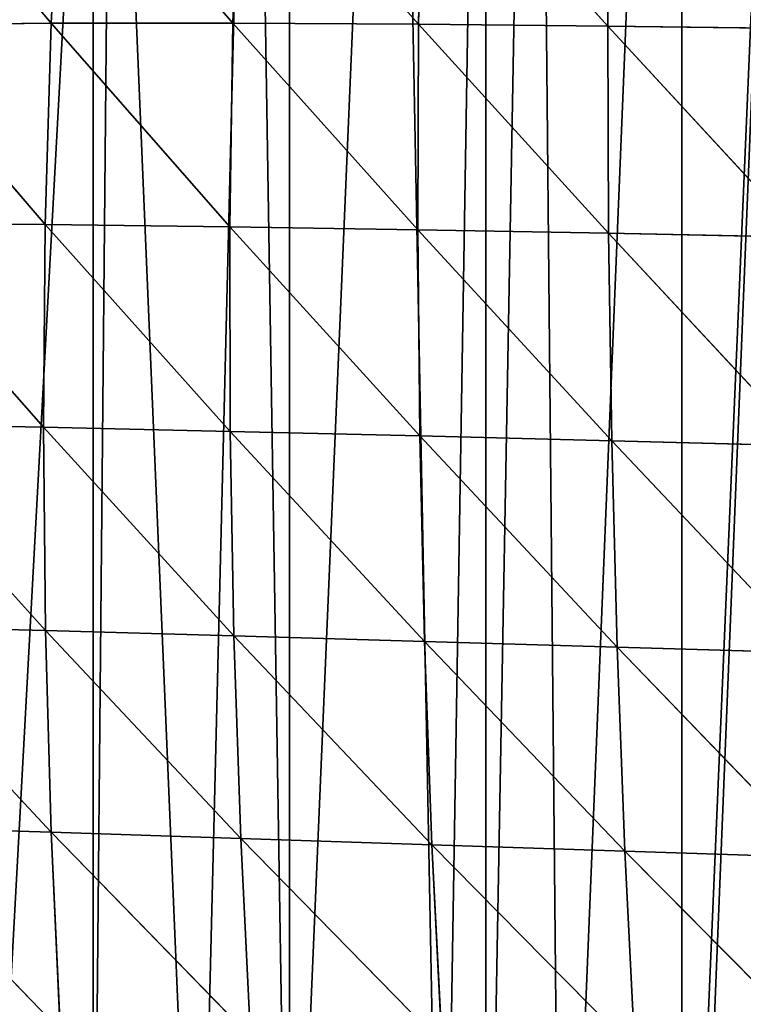
# Model space of a CAD drawing. Extents: x 0 to 7341, y 0 to 3999.
# Drawn here: x 4984 to 5037, y 1998 to 2070 of the extents above; entities that cross this region are included whole.
import ezdxf

# ---------------------------------------------------------------- set-up
doc = ezdxf.new("R2010")
doc.units = 0
doc.header["$LTSCALE"] = 25.4
doc.layers.get('0').update_dxf_attribs({"color": 13, "linetype": 'CONTINUOUS'})

msp = doc.modelspace()

# ---------------------------------------------------------------- linework, layer by layer
at = {"color": 95}
for p, q in [((5013.785, 2084.476, 96.426), (5013.497, 2069.575, 106.84)), ((5013.785, 2084.476, 96.426), (5013.497, 2069.575, 106.84)), ((5013.785, 2084.476, 96.426), (5027.336, 2069.439, 129.1)), ((5013.785, 2084.476, 96.426), (5027.336, 2069.439, 129.1)), ((5027.466, 2084.499, 121.044), (5027.336, 2069.439, 129.1)), ((5027.466, 2084.499, 121.044), (5027.336, 2069.439, 129.1)), ((4974.634, 2083.822, 11.401), (4986.645, 2069.641, 57.045)), ((4974.634, 2083.822, 11.401), (4986.645, 2069.641, 57.045)), ((4987.393, 2084.138, 41.153), (4986.645, 2069.641, 57.045)), ((4987.393, 2084.138, 41.153), (4986.645, 2069.641, 57.045)), ((4987.393, 2084.138, 41.153), (4999.928, 2069.651, 82.797)), ((4987.393, 2084.138, 41.153), (4999.928, 2069.651, 82.797)), ((5000.423, 2084.363, 69.738), (4999.928, 2069.651, 82.797)), ((5000.423, 2084.363, 69.738), (4999.928, 2069.651, 82.797)), ((5000.423, 2084.363, 69.738), (5013.497, 2069.575, 106.84)), ((5000.423, 2084.363, 69.738), (5013.497, 2069.575, 106.84)), ((4973.667, 2069.516, 29.531), (4986.645, 2069.641, 57.045)), ((4973.667, 2069.516, 29.531), (4986.645, 2069.641, 57.045)), ((4973.667, 2069.516, 29.531), (4986.203, 2054.934, 68.341)), ((4973.667, 2069.516, 29.531), (4986.203, 2054.934, 68.341)), ((4986.645, 2069.641, 57.045), (4986.203, 2054.934, 68.341)), ((4986.645, 2069.641, 57.045), (4986.203, 2054.934, 68.341)), ((4986.645, 2069.641, 57.045), (4999.928, 2069.651, 82.797)), ((4986.645, 2069.641, 57.045), (4999.928, 2069.651, 82.797)), ((4986.645, 2069.641, 57.045), (4999.7, 2054.765, 91.179)), ((4986.645, 2069.641, 57.045), (4999.7, 2054.765, 91.179)), ((4999.928, 2069.651, 82.797), (4999.7, 2054.765, 91.179)), ((4999.928, 2069.651, 82.797), (4999.7, 2054.765, 91.179)), ((4999.928, 2069.651, 82.797), (5013.434, 2054.541, 112.672)), ((4999.928, 2069.651, 82.797), (5013.497, 2069.575, 106.84)), ((4999.928, 2069.651, 82.797), (5013.434, 2054.541, 112.672)), ((4999.928, 2069.651, 82.797), (5013.497, 2069.575, 106.84)), ((5013.497, 2069.575, 106.84), (5013.434, 2054.541, 112.672)), ((5013.497, 2069.575, 106.84), (5013.434, 2054.541, 112.672)), ((5013.497, 2069.575, 106.84), (5027.392, 2054.279, 132.703)), ((5013.497, 2069.575, 106.84), (5027.336, 2069.439, 129.1)), ((5013.497, 2069.575, 106.84), (5027.392, 2054.279, 132.703)), ((5013.497, 2069.575, 106.84), (5027.336, 2069.439, 129.1)), ((5027.336, 2069.439, 129.1), (5027.392, 2054.279, 132.703)), ((5027.336, 2069.439, 129.1), (5041.558, 2053.999, 151.167)), ((5027.336, 2069.439, 129.1), (5041.42, 2069.264, 149.502)), ((5027.336, 2069.439, 129.1), (5041.42, 2069.264, 149.502)), ((5027.336, 2069.439, 129.1), (5027.392, 2054.279, 132.703)), ((5027.336, 2069.439, 129.1), (5041.558, 2053.999, 151.167)), ((4972.939, 2055.023, 44.337), (4986.067, 2040.091, 74.268)), ((4972.939, 2055.023, 44.337), (4986.203, 2054.934, 68.341)), ((4972.939, 2055.023, 44.337), (4986.203, 2054.934, 68.341)), ((4972.939, 2055.023, 44.337), (4986.067, 2040.091, 74.268)), ((4986.203, 2054.934, 68.341), (4986.067, 2040.091, 74.268)), ((4986.203, 2054.934, 68.341), (4986.067, 2040.091, 74.268)), ((4986.203, 2054.934, 68.341), (4999.729, 2039.791, 94.366)), ((4986.203, 2054.934, 68.341), (4999.7, 2054.765, 91.179)), ((4986.203, 2054.934, 68.341), (4999.729, 2039.791, 94.366)), ((4986.203, 2054.934, 68.341), (4999.7, 2054.765, 91.179)), ((4999.7, 2054.765, 91.179), (4999.729, 2039.791, 94.366)), ((4999.7, 2054.765, 91.179), (5013.434, 2054.541, 112.672)), ((4999.7, 2054.765, 91.179), (4999.729, 2039.791, 94.366)), ((4999.7, 2054.765, 91.179), (5013.582, 2039.455, 113.491)), ((4999.7, 2054.765, 91.179), (5013.582, 2039.455, 113.491)), ((4999.7, 2054.765, 91.179), (5013.434, 2054.541, 112.672)), ((5013.434, 2054.541, 112.672), (5027.392, 2054.279, 132.703)), ((5013.434, 2054.541, 112.672), (5013.582, 2039.455, 113.491)), ((5013.434, 2054.541, 112.672), (5027.624, 2039.1, 131.47)), ((5013.434, 2054.541, 112.672), (5013.582, 2039.455, 113.491)), ((5013.434, 2054.541, 112.672), (5027.624, 2039.1, 131.47)), ((5013.434, 2054.541, 112.672), (5027.392, 2054.279, 132.703)), ((5027.392, 2054.279, 132.703), (5041.843, 2038.74, 148.168)), ((5027.392, 2054.279, 132.703), (5041.558, 2053.999, 151.167)), ((5027.392, 2054.279, 132.703), (5041.558, 2053.999, 151.167)), ((5027.392, 2054.279, 132.703), (5027.624, 2039.1, 131.47)), ((5027.392, 2054.279, 132.703), (5041.843, 2038.74, 148.168)), ((5027.392, 2054.279, 132.703), (5027.624, 2039.1, 131.47)), ((4972.592, 2040.335, 53.402), (4986.215, 2025.226, 74.245)), ((4972.592, 2040.335, 53.402), (4986.215, 2025.226, 74.245)), ((4986.067, 2040.091, 74.268), (4986.215, 2025.226, 74.245)), ((4986.067, 2040.091, 74.268), (4999.996, 2024.835, 91.88)), ((4986.067, 2040.091, 74.268), (4999.729, 2039.791, 94.366)), ((4986.067, 2040.091, 74.268), (4999.996, 2024.835, 91.88)), ((4986.067, 2040.091, 74.268), (4999.729, 2039.791, 94.366)), ((4986.067, 2040.091, 74.268), (4986.215, 2025.226, 74.245)), ((4999.729, 2039.791, 94.366), (5013.582, 2039.455, 113.491)), ((4999.729, 2039.791, 94.366), (4999.996, 2024.835, 91.88)), ((4999.729, 2039.791, 94.366), (5013.932, 2024.42, 108.889)), ((4999.729, 2039.791, 94.366), (5013.932, 2024.42, 108.889)), ((4999.729, 2039.791, 94.366), (5013.582, 2039.455, 113.491)), ((4999.729, 2039.791, 94.366), (4999.996, 2024.835, 91.88)), ((5013.582, 2039.455, 113.491), (5027.624, 2039.1, 131.47)), ((5013.582, 2039.455, 113.491), (5013.932, 2024.42, 108.889)), ((5013.582, 2039.455, 113.491), (5028.024, 2023.998, 125.05)), ((5013.582, 2039.455, 113.491), (5013.932, 2024.42, 108.889)), ((5013.582, 2039.455, 113.491), (5028.024, 2023.998, 125.05)), ((5013.582, 2039.455, 113.491), (5027.624, 2039.1, 131.47)), ((5027.624, 2039.1, 131.47), (5028.024, 2023.998, 125.05)), ((5027.624, 2039.1, 131.47), (5042.267, 2023.581, 140.191)), ((5027.624, 2039.1, 131.47), (5041.843, 2038.74, 148.168)), ((5027.624, 2039.1, 131.47), (5028.024, 2023.998, 125.05)), ((5027.624, 2039.1, 131.47), (5042.267, 2023.581, 140.191)), ((5027.624, 2039.1, 131.47), (5041.843, 2038.74, 148.168)), ((4972.577, 2025.577, 56.243), (4986.632, 2010.47, 67.764)), ((4972.577, 2025.577, 56.243), (4986.632, 2010.47, 67.764)), ((4986.215, 2025.226, 74.245), (4986.632, 2010.47, 67.764)), ((4986.215, 2025.226, 74.245), (5000.491, 2010.02, 83.316)), ((4986.215, 2025.226, 74.245), (4986.632, 2010.47, 67.764)), ((4986.215, 2025.226, 74.245), (5000.491, 2010.02, 83.316)), ((4999.996, 2024.835, 91.88), (5013.932, 2024.42, 108.889)), ((4999.996, 2024.835, 91.88), (5000.491, 2010.02, 83.316)), ((4999.996, 2024.835, 91.88), (5014.474, 2009.555, 98.522)), ((4999.996, 2024.835, 91.88), (5000.491, 2010.02, 83.316)), ((4999.996, 2024.835, 91.88), (5014.474, 2009.555, 98.522)), ((4999.996, 2024.835, 91.88), (5013.932, 2024.42, 108.889)), ((5013.932, 2024.42, 108.889), (5028.586, 2009.086, 113.142)), ((5013.932, 2024.42, 108.889), (5028.024, 2023.998, 125.05)), ((5013.932, 2024.42, 108.889), (5014.474, 2009.555, 98.522)), ((5013.932, 2024.42, 108.889), (5028.586, 2009.086, 113.142)), ((5013.932, 2024.42, 108.889), (5028.024, 2023.998, 125.05)), ((5013.932, 2024.42, 108.889), (5014.474, 2009.555, 98.522)), ((5028.024, 2023.998, 125.05), (5042.827, 2008.627, 126.971)), ((5028.024, 2023.998, 125.05), (5042.267, 2023.581, 140.191)), ((5028.024, 2023.998, 125.05), (5028.586, 2009.086, 113.142)), ((5028.024, 2023.998, 125.05), (5042.267, 2023.581, 140.191)), ((5028.024, 2023.998, 125.05), (5028.586, 2009.086, 113.142)), ((5028.024, 2023.998, 125.05), (5042.827, 2008.627, 126.971)), ((4972.874, 2010.884, 52.222), (4987.306, 1995.978, 54.474)), ((4972.874, 2010.884, 52.222), (4987.306, 1995.978, 54.474)), ((4986.632, 2010.47, 67.764), (4987.306, 1995.978, 54.474)), ((4986.632, 2010.47, 67.764), (5001.204, 1995.492, 68.375)), ((4986.632, 2010.47, 67.764), (5000.491, 2010.02, 83.316)), ((4986.632, 2010.47, 67.764), (5001.204, 1995.492, 68.375)), ((4986.632, 2010.47, 67.764), (5000.491, 2010.02, 83.316)), ((4986.632, 2010.47, 67.764), (4987.306, 1995.978, 54.474)), ((5000.491, 2010.02, 83.316), (5015.202, 1994.992, 82.145)), ((5000.491, 2010.02, 83.316), (5014.474, 2009.555, 98.522)), ((5000.491, 2010.02, 83.316), (5001.204, 1995.492, 68.375)), ((5000.491, 2010.02, 83.316), (5015.202, 1994.992, 82.145)), ((5000.491, 2010.02, 83.316), (5014.474, 2009.555, 98.522)), ((5000.491, 2010.02, 83.316), (5001.204, 1995.492, 68.375)), ((5014.474, 2009.555, 98.522), (5015.202, 1994.992, 82.145)), ((5014.474, 2009.555, 98.522), (5029.307, 1994.489, 95.526)), ((5014.474, 2009.555, 98.522), (5028.586, 2009.086, 113.142)), ((5014.474, 2009.555, 98.522), (5028.586, 2009.086, 113.142)), ((5014.474, 2009.555, 98.522), (5015.202, 1994.992, 82.145)), ((5014.474, 2009.555, 98.522), (5029.307, 1994.489, 95.526)), ((5028.586, 2009.086, 113.142), (5043.523, 1993.997, 108.303)), ((5028.586, 2009.086, 113.142), (5042.827, 2008.627, 126.971)), ((5028.586, 2009.086, 113.142), (5029.307, 1994.489, 95.526)), ((5028.586, 2009.086, 113.142), (5042.827, 2008.627, 126.971)), ((5028.586, 2009.086, 113.142), (5029.307, 1994.489, 95.526)), ((5028.586, 2009.086, 113.142), (5043.523, 1993.997, 108.303))]:
    msp.add_line(p, q, dxfattribs=at)

# ---------------------------------------------------------------- meshes
at = {"color": 254}
mesh = msp.add_polyface(dxfattribs=at)
corners = [(4992.66, 2260.692), (4997.414, 2366.688), (5005.192, 2277.883), (5012.637, 2358.226), (5008.711, 2282.817), (5017.447, 2295.064), (4896.05, 2287.388), (4903.015, 2411.394), (4896.438, 2125.414), (4907.148, 2140.429), (4911.065, 2408.073), (4912.477, 2147.9), (4919.085, 2404.678), (4919.404, 2157.611), (4927.073, 2401.209), (4928.516, 2170.386), (4935.028, 2397.665), (4929.726, 2172.082), (4931.659, 2174.792), (4943.915, 2191.974), (4950.837, 2390.357), (4944.555, 2192.872), (4956.17, 2209.156), (4958.691, 2386.593), (4960.594, 2215.358), (4966.509, 2382.756), (4968.425, 2226.337), (4974.29, 2378.847), (4976.633, 2237.845), (4982.036, 2374.865), (4980.681, 2243.519), (4992.672, 2260.331), (4992.936, 2260.701), (4755.582, 2095.225), (4758.016, 2212.721), (4760.69, 2093.305), (4763.67, 2212.242), (4763.299, 2092.297), (4765.78, 2091.338), (4769.339, 2212.483), (4770.852, 2089.324), (4774.932, 2213.442), (4775.905, 2087.263), (4780.358, 2215.102), (4779.195, 2085.885), (4780.287, 2085.921), (4795.918, 2078.551), (4785.529, 2217.437), (4885.436, 2270.437), (4797.33, 2077.897), (4800.87, 2076.257), (4805.8, 2073.918), (4810.708, 2071.533), (4813.329, 2070.229), (4814.359, 2070.263), (4830.112, 2061.539), (4831.449, 2060.811), (4834.904, 2058.929), (4839.672, 2056.274), (4842.923, 2054.424), (4845.871, 2054.521), (4848.321, 2057.956), (4858.126, 2071.702), (4864.36, 2080.442), (4870.382, 2088.884), (4880.399, 2102.928), (4882.637, 2106.066), (4894.893, 2123.247), (4889.689, 2273.465), (4893.014, 2277.49), (4895.184, 2282.239), (4815.593, 2069.102), (4780.938, 2085.155)]
mesh.append_faces([[corners[k] for k in face] for face in [(31, 0, 32)]], dxfattribs={"vtx0": -1, "color": 254})
mesh.append_faces([[corners[k] for k in face] for face in [(0, 1, 2), (2, 3, 4), (4, 3, 5), (8, 7, 9), (9, 10, 11), (11, 12, 13), (13, 14, 15), (15, 16, 17), (17, 16, 18), (18, 16, 19), (19, 20, 21), (21, 20, 22), (22, 23, 24), (24, 25, 26), (26, 27, 28), (28, 29, 30), (30, 29, 31), (33, 34, 35), (35, 36, 37), (37, 36, 38), (38, 39, 40), (40, 41, 42), (42, 43, 44), (45, 43, 46), (46, 48, 49), (49, 48, 50), (50, 48, 51), (51, 48, 52), (52, 48, 53), (54, 48, 55), (55, 48, 56), (56, 48, 57), (57, 48, 58), (58, 48, 59), (59, 48, 60), (60, 48, 61), (61, 48, 62), (62, 48, 63), (63, 48, 64), (64, 48, 65), (65, 48, 66), (66, 48, 67), (67, 70, 8)]], dxfattribs={"vtx0": -1, "vtx1": -1, "color": 254})
mesh.append_faces([[corners[k] for k in face] for face in [(6, 7, 8), (31, 29, 0), (44, 43, 45), (53, 48, 54)]], dxfattribs={"vtx0": -1, "vtx1": -1, "vtx2": -1, "color": 254})
mesh.append_faces([[corners[k] for k in face] for face in [(35, 34, 36), (38, 36, 39), (40, 39, 41), (42, 41, 43), (46, 43, 47), (46, 47, 48), (67, 48, 68), (67, 68, 69), (67, 69, 70), (8, 70, 6)]], dxfattribs={"vtx0": -1, "vtx2": -1, "color": 254})
mesh.append_faces([[corners[k] for k in face] for face in [(71, 53, 54), (72, 44, 45)]], dxfattribs={"vtx1": -1, "color": 254})
at = {"color": 95}
mesh = msp.add_polyface(dxfattribs=at)
corners = [(5042.659, 2184.057), (5032.751, 2169.708), (5032.751, 2170.28), (5032.751, 1951.779), (5033.315, 1951.606), (5047.1, 1947.8), (5047.1, 2190.232), (5052.978, 2198.406), (5051.519, 1946.579), (5061.449, 1944.133), (5061.449, 2210.185), (5063.297, 2212.754), (5069.856, 1942.062), (5066.939, 2217.82), (5091.769, 2226.096), (5075.797, 1940.773), (5078.756, 1940.131), (5088.312, 1938.058), (5090.146, 1937.713), (5104.494, 1935.017), (5095.558, 2227.359), (5107.092, 2231.204), (5106.872, 1934.57), (5118.843, 1932.665), (5113.157, 2232.707), (5113.931, 2232.898), (5120.951, 2233.498), (5125.522, 1931.601), (5127.978, 2232.987), (5133.191, 1930.599), (5130.756, 2232.336), (5134.838, 2231.379), (5144.248, 1929.154), (5141.36, 2228.714), (5145.671, 2226.096), (5147.54, 1928.816), (5147.383, 2225.057), (5148.356, 2224.232), (5161.889, 1927.346), (5152.756, 2220.5), (5157.347, 2215.156), (5161.042, 2209.156), (5161.316, 2208.497), (5163.748, 2202.651), (5163.035, 1927.229), (5165.955, 1927.012), (5165.4, 2195.802), (5165.787, 2190.898), (5165.955, 2188.778), (4970.428, 2083.617), (4961.009, 2069.268), (4961.009, 2070.518), (4961.009, 1977.204), (4962.112, 1976.725), (4975.357, 1971.42), (4975.357, 2090.471), (4980.747, 2097.966), (4979.643, 1969.703), (4982.017, 1968.828), (4989.706, 2110.423), (4989.706, 1965.995), (4991.066, 2112.314), (4997.363, 1963.173), (5001.384, 2126.663), (5004.054, 1960.917), (5004.054, 2130.375), (5011.703, 2141.011), (5015.259, 1957.139), (5018.403, 2150.328), (5018.403, 1956.175), (5022.022, 2155.36), (5023.936, 1954.48), (4918.835, 2011.874), (4917.963, 1997.526), (4917.963, 2010.661), (4932.311, 1990.056), (4929.154, 2026.223), (4932.311, 2030.614), (4939.472, 2040.571), (4944.784, 1984.234), (4946.66, 2050.566), (4946.66, 1983.421), (4949.791, 2054.92), (4947.223, 1983.177)]
mesh.append_faces([[corners[k] for k in face] for face in [(0, 1, 2), (45, 47, 48), (49, 50, 51), (72, 73, 74)]], dxfattribs={"vtx0": -1, "color": 95})
mesh.append_faces([[corners[k] for k in face] for face in [(3, 0, 4), (4, 0, 5), (5, 7, 8), (8, 7, 9), (9, 11, 12), (12, 14, 15), (15, 14, 16), (16, 14, 17), (17, 14, 18), (18, 14, 19), (19, 21, 22), (22, 21, 23), (23, 26, 27), (27, 28, 29), (29, 31, 32), (32, 34, 35), (35, 37, 38), (38, 43, 44), (44, 43, 45), (52, 49, 53), (53, 49, 54), (54, 56, 57), (57, 56, 58), (58, 59, 60), (60, 61, 62), (62, 63, 64), (64, 66, 67), (67, 68, 69), (69, 70, 71), (71, 1, 3), (73, 72, 75), (75, 78, 79), (79, 80, 81), (81, 82, 83), (83, 82, 52)]], dxfattribs={"vtx0": -1, "vtx1": -1, "color": 95})
mesh.append_faces([[corners[k] for k in face] for face in [(1, 0, 3), (50, 49, 52)]], dxfattribs={"vtx0": -1, "vtx1": -1, "vtx2": -1, "color": 95})
mesh.append_faces([[corners[k] for k in face] for face in [(5, 0, 6), (5, 6, 7), (9, 7, 10), (9, 10, 11), (12, 11, 13), (12, 13, 14), (19, 14, 20), (19, 20, 21), (23, 21, 24), (23, 24, 25), (23, 25, 26), (27, 26, 28), (29, 28, 30), (29, 30, 31), (32, 31, 33), (32, 33, 34), (35, 34, 36), (35, 36, 37), (38, 37, 39), (38, 39, 40), (38, 40, 41), (38, 41, 42), (38, 42, 43), (45, 43, 46), (45, 46, 47), (54, 49, 55), (54, 55, 56), (58, 56, 59), (60, 59, 61), (62, 61, 63), (64, 63, 65), (64, 65, 66), (67, 66, 68), (69, 68, 70), (71, 70, 1), (75, 72, 76), (75, 76, 77), (75, 77, 78), (79, 78, 80), (81, 80, 82), (52, 82, 50)]], dxfattribs={"vtx0": -1, "vtx2": -1, "color": 95})
mesh = msp.add_polyface(dxfattribs=at)
corners = [(5013.785, 2084.476, 96.426), (5013.497, 2069.575, 106.84), (5000.423, 2084.363, 69.738)]
mesh.append_faces([[corners[k] for k in face] for face in [(0, 1, 2)]], dxfattribs={"color": 95})
mesh = msp.add_polyface(dxfattribs=at)
corners = [(5013.785, 2084.476, 96.426), (5027.336, 2069.439, 129.1), (5013.497, 2069.575, 106.84)]
mesh.append_faces([[corners[k] for k in face] for face in [(0, 1, 2)]], dxfattribs={"color": 95})
mesh = msp.add_polyface(dxfattribs=at)
corners = [(5027.466, 2084.499, 121.044), (5027.336, 2069.439, 129.1), (5013.785, 2084.476, 96.426)]
mesh.append_faces([[corners[k] for k in face] for face in [(0, 1, 2)]], dxfattribs={"color": 95})
mesh = msp.add_polyface(dxfattribs=at)
corners = [(5027.466, 2084.499, 121.044), (5041.42, 2069.264, 149.502), (5027.336, 2069.439, 129.1)]
mesh.append_faces([[corners[k] for k in face] for face in [(0, 1, 2)]], dxfattribs={"color": 95})
mesh = msp.add_polyface(dxfattribs=at)
corners = [(5027.466, 2084.499, 121.044), (5041.436, 2084.457, 143.515), (5041.42, 2069.264, 149.502)]
mesh.append_faces([[corners[k] for k in face] for face in [(0, 1, 2)]], dxfattribs={"color": 95})
mesh = msp.add_polyface(dxfattribs=at)
corners = [(4974.634, 2083.822, 11.401), (4986.645, 2069.641, 57.045), (4973.667, 2069.516, 29.531)]
mesh.append_faces([[corners[k] for k in face] for face in [(0, 1, 2)]], dxfattribs={"color": 95})
mesh = msp.add_polyface(dxfattribs=at)
corners = [(4987.393, 2084.138, 41.153), (4986.645, 2069.641, 57.045), (4974.634, 2083.822, 11.401)]
mesh.append_faces([[corners[k] for k in face] for face in [(0, 1, 2)]], dxfattribs={"color": 95})
mesh = msp.add_polyface(dxfattribs=at)
corners = [(4987.393, 2084.138, 41.153), (4999.928, 2069.651, 82.797), (4986.645, 2069.641, 57.045)]
mesh.append_faces([[corners[k] for k in face] for face in [(0, 1, 2)]], dxfattribs={"color": 95})
mesh = msp.add_polyface(dxfattribs=at)
corners = [(5000.423, 2084.363, 69.738), (4999.928, 2069.651, 82.797), (4987.393, 2084.138, 41.153)]
mesh.append_faces([[corners[k] for k in face] for face in [(0, 1, 2)]], dxfattribs={"color": 95})
mesh = msp.add_polyface(dxfattribs=at)
corners = [(5000.423, 2084.363, 69.738), (5013.497, 2069.575, 106.84), (4999.928, 2069.651, 82.797)]
mesh.append_faces([[corners[k] for k in face] for face in [(0, 1, 2)]], dxfattribs={"color": 95})
mesh = msp.add_polyface(dxfattribs=at)
corners = [(4973.667, 2069.516, 29.531), (4986.203, 2054.934, 68.341), (4972.939, 2055.023, 44.337)]
mesh.append_faces([[corners[k] for k in face] for face in [(0, 1, 2)]], dxfattribs={"color": 95})
mesh = msp.add_polyface(dxfattribs=at)
corners = [(4986.645, 2069.641, 57.045), (4986.203, 2054.934, 68.341), (4973.667, 2069.516, 29.531)]
mesh.append_faces([[corners[k] for k in face] for face in [(0, 1, 2)]], dxfattribs={"color": 95})
mesh = msp.add_polyface(dxfattribs=at)
corners = [(4986.645, 2069.641, 57.045), (4999.7, 2054.765, 91.179), (4986.203, 2054.934, 68.341)]
mesh.append_faces([[corners[k] for k in face] for face in [(0, 1, 2)]], dxfattribs={"color": 95})
mesh = msp.add_polyface(dxfattribs=at)
corners = [(4999.928, 2069.651, 82.797), (4999.7, 2054.765, 91.179), (4986.645, 2069.641, 57.045)]
mesh.append_faces([[corners[k] for k in face] for face in [(0, 1, 2)]], dxfattribs={"color": 95})
mesh = msp.add_polyface(dxfattribs=at)
corners = [(4999.928, 2069.651, 82.797), (5013.434, 2054.541, 112.672), (4999.7, 2054.765, 91.179)]
mesh.append_faces([[corners[k] for k in face] for face in [(0, 1, 2)]], dxfattribs={"color": 95})
mesh = msp.add_polyface(dxfattribs=at)
corners = [(4999.928, 2069.651, 82.797), (5013.497, 2069.575, 106.84), (5013.434, 2054.541, 112.672)]
mesh.append_faces([[corners[k] for k in face] for face in [(0, 1, 2)]], dxfattribs={"color": 95})
mesh = msp.add_polyface(dxfattribs=at)
corners = [(5013.497, 2069.575, 106.84), (5027.392, 2054.279, 132.703), (5013.434, 2054.541, 112.672)]
mesh.append_faces([[corners[k] for k in face] for face in [(0, 1, 2)]], dxfattribs={"color": 95})
mesh = msp.add_polyface(dxfattribs=at)
corners = [(5013.497, 2069.575, 106.84), (5027.336, 2069.439, 129.1), (5027.392, 2054.279, 132.703)]
mesh.append_faces([[corners[k] for k in face] for face in [(0, 1, 2)]], dxfattribs={"color": 95})
mesh = msp.add_polyface(dxfattribs=at)
corners = [(5027.336, 2069.439, 129.1), (5041.42, 2069.264, 149.502), (5041.558, 2053.999, 151.167)]
mesh.append_faces([[corners[k] for k in face] for face in [(0, 1, 2)]], dxfattribs={"color": 95})
mesh = msp.add_polyface(dxfattribs=at)
corners = [(5027.336, 2069.439, 129.1), (5041.558, 2053.999, 151.167), (5027.392, 2054.279, 132.703)]
mesh.append_faces([[corners[k] for k in face] for face in [(0, 1, 2)]], dxfattribs={"color": 95})
mesh = msp.add_polyface(dxfattribs=at)
corners = [(4972.939, 2055.023, 44.337), (4986.067, 2040.091, 74.268), (4972.592, 2040.335, 53.402)]
mesh.append_faces([[corners[k] for k in face] for face in [(0, 1, 2)]], dxfattribs={"color": 95})
mesh = msp.add_polyface(dxfattribs=at)
corners = [(4972.939, 2055.023, 44.337), (4986.203, 2054.934, 68.341), (4986.067, 2040.091, 74.268)]
mesh.append_faces([[corners[k] for k in face] for face in [(0, 1, 2)]], dxfattribs={"color": 95})
mesh = msp.add_polyface(dxfattribs=at)
corners = [(4986.203, 2054.934, 68.341), (4999.729, 2039.791, 94.366), (4986.067, 2040.091, 74.268)]
mesh.append_faces([[corners[k] for k in face] for face in [(0, 1, 2)]], dxfattribs={"color": 95})
mesh = msp.add_polyface(dxfattribs=at)
corners = [(4986.203, 2054.934, 68.341), (4999.7, 2054.765, 91.179), (4999.729, 2039.791, 94.366)]
mesh.append_faces([[corners[k] for k in face] for face in [(0, 1, 2)]], dxfattribs={"color": 95})
mesh = msp.add_polyface(dxfattribs=at)
corners = [(4999.7, 2054.765, 91.179), (5013.582, 2039.455, 113.491), (4999.729, 2039.791, 94.366)]
mesh.append_faces([[corners[k] for k in face] for face in [(0, 1, 2)]], dxfattribs={"color": 95})
mesh = msp.add_polyface(dxfattribs=at)
corners = [(4999.7, 2054.765, 91.179), (5013.434, 2054.541, 112.672), (5013.582, 2039.455, 113.491)]
mesh.append_faces([[corners[k] for k in face] for face in [(0, 1, 2)]], dxfattribs={"color": 95})
mesh = msp.add_polyface(dxfattribs=at)
corners = [(5013.434, 2054.541, 112.672), (5027.624, 2039.1, 131.47), (5013.582, 2039.455, 113.491)]
mesh.append_faces([[corners[k] for k in face] for face in [(0, 1, 2)]], dxfattribs={"color": 95})
mesh = msp.add_polyface(dxfattribs=at)
corners = [(5013.434, 2054.541, 112.672), (5027.392, 2054.279, 132.703), (5027.624, 2039.1, 131.47)]
mesh.append_faces([[corners[k] for k in face] for face in [(0, 1, 2)]], dxfattribs={"color": 95})
mesh = msp.add_polyface(dxfattribs=at)
corners = [(5027.392, 2054.279, 132.703), (5041.558, 2053.999, 151.167), (5041.843, 2038.74, 148.168)]
mesh.append_faces([[corners[k] for k in face] for face in [(0, 1, 2)]], dxfattribs={"color": 95})
mesh = msp.add_polyface(dxfattribs=at)
corners = [(5027.392, 2054.279, 132.703), (5041.843, 2038.74, 148.168), (5027.624, 2039.1, 131.47)]
mesh.append_faces([[corners[k] for k in face] for face in [(0, 1, 2)]], dxfattribs={"color": 95})
mesh = msp.add_polyface(dxfattribs=at)
corners = [(4972.592, 2040.335, 53.402), (4986.215, 2025.226, 74.245), (4972.577, 2025.577, 56.243)]
mesh.append_faces([[corners[k] for k in face] for face in [(0, 1, 2)]], dxfattribs={"color": 95})
mesh = msp.add_polyface(dxfattribs=at)
corners = [(4972.592, 2040.335, 53.402), (4986.067, 2040.091, 74.268), (4986.215, 2025.226, 74.245)]
mesh.append_faces([[corners[k] for k in face] for face in [(0, 1, 2)]], dxfattribs={"color": 95})
mesh = msp.add_polyface(dxfattribs=at)
corners = [(4986.067, 2040.091, 74.268), (4999.996, 2024.835, 91.88), (4986.215, 2025.226, 74.245)]
mesh.append_faces([[corners[k] for k in face] for face in [(0, 1, 2)]], dxfattribs={"color": 95})
mesh = msp.add_polyface(dxfattribs=at)
corners = [(4986.067, 2040.091, 74.268), (4999.729, 2039.791, 94.366), (4999.996, 2024.835, 91.88)]
mesh.append_faces([[corners[k] for k in face] for face in [(0, 1, 2)]], dxfattribs={"color": 95})
mesh = msp.add_polyface(dxfattribs=at)
corners = [(4999.729, 2039.791, 94.366), (5013.932, 2024.42, 108.889), (4999.996, 2024.835, 91.88)]
mesh.append_faces([[corners[k] for k in face] for face in [(0, 1, 2)]], dxfattribs={"color": 95})
mesh = msp.add_polyface(dxfattribs=at)
corners = [(4999.729, 2039.791, 94.366), (5013.582, 2039.455, 113.491), (5013.932, 2024.42, 108.889)]
mesh.append_faces([[corners[k] for k in face] for face in [(0, 1, 2)]], dxfattribs={"color": 95})
mesh = msp.add_polyface(dxfattribs=at)
corners = [(5013.582, 2039.455, 113.491), (5028.024, 2023.998, 125.05), (5013.932, 2024.42, 108.889)]
mesh.append_faces([[corners[k] for k in face] for face in [(0, 1, 2)]], dxfattribs={"color": 95})
mesh = msp.add_polyface(dxfattribs=at)
corners = [(5013.582, 2039.455, 113.491), (5027.624, 2039.1, 131.47), (5028.024, 2023.998, 125.05)]
mesh.append_faces([[corners[k] for k in face] for face in [(0, 1, 2)]], dxfattribs={"color": 95})
mesh = msp.add_polyface(dxfattribs=at)
corners = [(5027.624, 2039.1, 131.47), (5042.267, 2023.581, 140.191), (5028.024, 2023.998, 125.05)]
mesh.append_faces([[corners[k] for k in face] for face in [(0, 1, 2)]], dxfattribs={"color": 95})
mesh = msp.add_polyface(dxfattribs=at)
corners = [(5027.624, 2039.1, 131.47), (5041.843, 2038.74, 148.168), (5042.267, 2023.581, 140.191)]
mesh.append_faces([[corners[k] for k in face] for face in [(0, 1, 2)]], dxfattribs={"color": 95})
mesh = msp.add_polyface(dxfattribs=at)
corners = [(4972.577, 2025.577, 56.243), (4986.215, 2025.226, 74.245), (4986.632, 2010.47, 67.764)]
mesh.append_faces([[corners[k] for k in face] for face in [(0, 1, 2)]], dxfattribs={"color": 95})
mesh = msp.add_polyface(dxfattribs=at)
corners = [(4972.577, 2025.577, 56.243), (4986.632, 2010.47, 67.764), (4972.874, 2010.884, 52.222)]
mesh.append_faces([[corners[k] for k in face] for face in [(0, 1, 2)]], dxfattribs={"color": 95})
mesh = msp.add_polyface(dxfattribs=at)
corners = [(4986.215, 2025.226, 74.245), (5000.491, 2010.02, 83.316), (4986.632, 2010.47, 67.764)]
mesh.append_faces([[corners[k] for k in face] for face in [(0, 1, 2)]], dxfattribs={"color": 95})
mesh = msp.add_polyface(dxfattribs=at)
corners = [(4986.215, 2025.226, 74.245), (4999.996, 2024.835, 91.88), (5000.491, 2010.02, 83.316)]
mesh.append_faces([[corners[k] for k in face] for face in [(0, 1, 2)]], dxfattribs={"color": 95})
mesh = msp.add_polyface(dxfattribs=at)
corners = [(4999.996, 2024.835, 91.88), (5014.474, 2009.555, 98.522), (5000.491, 2010.02, 83.316)]
mesh.append_faces([[corners[k] for k in face] for face in [(0, 1, 2)]], dxfattribs={"color": 95})
mesh = msp.add_polyface(dxfattribs=at)
corners = [(4999.996, 2024.835, 91.88), (5013.932, 2024.42, 108.889), (5014.474, 2009.555, 98.522)]
mesh.append_faces([[corners[k] for k in face] for face in [(0, 1, 2)]], dxfattribs={"color": 95})
mesh = msp.add_polyface(dxfattribs=at)
corners = [(5013.932, 2024.42, 108.889), (5028.024, 2023.998, 125.05), (5028.586, 2009.086, 113.142)]
mesh.append_faces([[corners[k] for k in face] for face in [(0, 1, 2)]], dxfattribs={"color": 95})
mesh = msp.add_polyface(dxfattribs=at)
corners = [(5013.932, 2024.42, 108.889), (5028.586, 2009.086, 113.142), (5014.474, 2009.555, 98.522)]
mesh.append_faces([[corners[k] for k in face] for face in [(0, 1, 2)]], dxfattribs={"color": 95})
mesh = msp.add_polyface(dxfattribs=at)
corners = [(5028.024, 2023.998, 125.05), (5042.267, 2023.581, 140.191), (5042.827, 2008.627, 126.971)]
mesh.append_faces([[corners[k] for k in face] for face in [(0, 1, 2)]], dxfattribs={"color": 95})
mesh = msp.add_polyface(dxfattribs=at)
corners = [(5042.827, 2008.627, 126.971), (5028.586, 2009.086, 113.142), (5028.024, 2023.998, 125.05)]
mesh.append_faces([[corners[k] for k in face] for face in [(0, 1, 2)]], dxfattribs={"color": 95})
mesh = msp.add_polyface(dxfattribs=at)
corners = [(4972.874, 2010.884, 52.222), (4986.632, 2010.47, 67.764), (4987.306, 1995.978, 54.474)]
mesh.append_faces([[corners[k] for k in face] for face in [(0, 1, 2)]], dxfattribs={"color": 95})
mesh = msp.add_polyface(dxfattribs=at)
corners = [(4972.874, 2010.884, 52.222), (4987.306, 1995.978, 54.474), (4973.478, 1996.428, 40.836)]
mesh.append_faces([[corners[k] for k in face] for face in [(0, 1, 2)]], dxfattribs={"color": 95})
mesh = msp.add_polyface(dxfattribs=at)
corners = [(4986.632, 2010.47, 67.764), (5001.204, 1995.492, 68.375), (4987.306, 1995.978, 54.474)]
mesh.append_faces([[corners[k] for k in face] for face in [(0, 1, 2)]], dxfattribs={"color": 95})
mesh = msp.add_polyface(dxfattribs=at)
corners = [(4986.632, 2010.47, 67.764), (5000.491, 2010.02, 83.316), (5001.204, 1995.492, 68.375)]
mesh.append_faces([[corners[k] for k in face] for face in [(0, 1, 2)]], dxfattribs={"color": 95})
mesh = msp.add_polyface(dxfattribs=at)
corners = [(5014.474, 2009.555, 98.522), (5015.202, 1994.992, 82.145), (5000.491, 2010.02, 83.316)]
mesh.append_faces([[corners[k] for k in face] for face in [(0, 1, 2)]], dxfattribs={"color": 95})
mesh = msp.add_polyface(dxfattribs=at)
corners = [(5000.491, 2010.02, 83.316), (5015.202, 1994.992, 82.145), (5001.204, 1995.492, 68.375)]
mesh.append_faces([[corners[k] for k in face] for face in [(0, 1, 2)]], dxfattribs={"color": 95})
mesh = msp.add_polyface(dxfattribs=at)
corners = [(5028.586, 2009.086, 113.142), (5029.307, 1994.489, 95.526), (5014.474, 2009.555, 98.522)]
mesh.append_faces([[corners[k] for k in face] for face in [(0, 1, 2)]], dxfattribs={"color": 95})
mesh = msp.add_polyface(dxfattribs=at)
corners = [(5014.474, 2009.555, 98.522), (5029.307, 1994.489, 95.526), (5015.202, 1994.992, 82.145)]
mesh.append_faces([[corners[k] for k in face] for face in [(0, 1, 2)]], dxfattribs={"color": 95})
mesh = msp.add_polyface(dxfattribs=at)
corners = [(5042.827, 2008.627, 126.971), (5043.523, 1993.997, 108.303), (5028.586, 2009.086, 113.142)]
mesh.append_faces([[corners[k] for k in face] for face in [(0, 1, 2)]], dxfattribs={"color": 95})
mesh = msp.add_polyface(dxfattribs=at)
corners = [(5028.586, 2009.086, 113.142), (5043.523, 1993.997, 108.303), (5029.307, 1994.489, 95.526)]
mesh.append_faces([[corners[k] for k in face] for face in [(0, 1, 2)]], dxfattribs={"color": 95})

doc.saveas('drawing.dxf')
